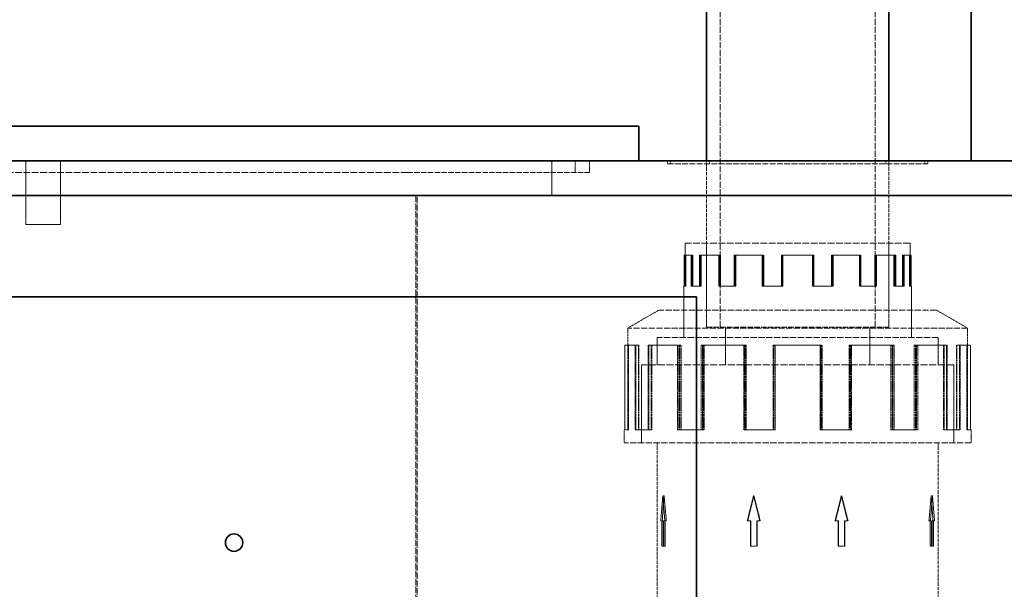
# Model space of a CAD drawing. Units: millimetres. Extents: x 3329 to 8724, y 9333 to 11943.
# Drawn here: x 5657 to 5998, y 11404 to 11601 of the extents above; entities that cross this region are included whole.
import ezdxf

# ---------------------------------------------------------------- set-up
doc = ezdxf.new("R2010")
doc.units = ezdxf.units.MM
doc.linetypes.add('DASHED', pattern=[0.2068, 0.1655, -0.0413])
doc.layers.add('Hidden (ISO)', color=1, linetype='DASHED', lineweight=18)
doc.layers.add('Visible (ISO)', color=7, linetype='Continuous', lineweight=35)

msp = doc.modelspace()

# ---------------------------------------------------------------- linework, layer by layer
at = {"layer": 'Hidden (ISO)', "ltscale": 12.952473}
for p, q in [((5899.51, 11494.21), (5899.51, 11644.21)), ((5953.11, 11494.21), (5953.11, 11644.21))]:
    msp.add_line(p, q, dxfattribs=at)
at = {"layer": 'Hidden (ISO)', "ltscale": 2.719579}
for p, q in [((5659.31, 11551.71), (5659.31, 11531.71)), ((5671.31, 11531.71), (5671.31, 11551.71))]:
    msp.add_line(p, q, dxfattribs=at)
at = {"layer": 'Hidden (ISO)', "ltscale": 1.631708}
for p, q in [((5841.31, 11551.71), (5841.31, 11539.71)), ((5659.31, 11529.71), (5671.31, 11529.71))]:
    msp.add_line(p, q, dxfattribs=at)
at = {"layer": 'Hidden (ISO)', "ltscale": 0.543836}
for p, q in [((5849.31, 11551.71), (5849.31, 11547.71)), ((5854.31, 11551.71), (5854.31, 11547.71))]:
    msp.add_line(p, q, dxfattribs=at)
at = {"layer": 'Hidden (ISO)', "ltscale": 0.135884}
for p, q in [((5881.31, 11551.71), (5881.31, 11550.71)), ((5882.31, 11551.71), (5882.31, 11550.71)), ((5894.81, 11551.71), (5894.81, 11550.71)), ((5895.81, 11551.71), (5895.81, 11550.71)), ((5956.81, 11551.71), (5956.81, 11550.71)), ((5957.81, 11551.71), (5957.81, 11550.71)), ((5970.31, 11551.71), (5970.31, 11550.71)), ((5971.31, 11551.71), (5971.31, 11550.71))]:
    msp.add_line(p, q, dxfattribs=at)
at = {"layer": 'Hidden (ISO)', "ltscale": 12.207418}
msp.add_line((5881.31, 11550.71), (5971.31, 11550.71), dxfattribs=at)
at = {"layer": 'Hidden (ISO)', "ltscale": 7.682994}
for p, q in [((5894.81, 11494.21), (5894.81, 11550.71)), ((5957.81, 11494.21), (5957.81, 11550.71))]:
    msp.add_line(p, q, dxfattribs=at)
at = {"layer": 'Hidden (ISO)', "ltscale": 14.023211}
msp.add_line((5791.31, 11547.71), (5588.31, 11547.71), dxfattribs=at)
at = {"layer": 'Hidden (ISO)', "ltscale": 11.39359}
for p, q in [((5791.31, 11547.71), (5854.31, 11547.71)), ((5894.81, 11494.21), (5957.81, 11494.21)), ((5894.81, 11494.21), (5957.81, 11494.21))]:
    msp.add_line(p, q, dxfattribs=at)
at = {"layer": 'Hidden (ISO)', "ltscale": 13.07583}
for p, q in [((5794.18, 11539.71), (5794.18, 10479.71)), ((5794.64, 10479.71), (5794.64, 11539.71))]:
    msp.add_line(p, q, dxfattribs=at)
at = {"layer": 'Hidden (ISO)', "ltscale": 0.427106}
for p, q in [((5659.31, 11529.71), (5659.31, 11531.71)), ((5671.31, 11531.71), (5671.31, 11529.71))]:
    msp.add_line(p, q, dxfattribs=at)
at = {"layer": 'Hidden (ISO)', "ltscale": 14.061137}
msp.add_line((5965.19, 11523.21), (5887.44, 11523.21), dxfattribs=at)
at = {"layer": 'Hidden (ISO)', "ltscale": 2.01345}
for p, q in [((5887.44, 11508.4), (5887.44, 11523.21)), ((5965.19, 11508.4), (5965.19, 11523.21))]:
    msp.add_line(p, q, dxfattribs=at)
at = {"layer": 'Hidden (ISO)', "ltscale": 3.943435}
for p, q in [((5894.81, 11523.21), (5894.81, 11494.21)), ((5957.81, 11523.21), (5957.81, 11494.21))]:
    msp.add_line(p, q, dxfattribs=at)
at = {"layer": 'Hidden (ISO)', "ltscale": 1.468048}
for p, q in [((5887.08, 11519.06), (5889.43, 11519.06)), ((5892.38, 11519.06), (5899.05, 11519.06)), ((5904.4, 11519.06), (5914.07, 11519.06)), ((5920.75, 11519.06), (5931.52, 11519.06)), ((5938.21, 11519.06), (5947.93, 11519.06)), ((5953.32, 11519.06), (5960.06, 11519.06)), ((5963.07, 11519.06), (5965.51, 11519.06))]:
    msp.add_line(p, q, dxfattribs=at)
at = {"layer": 'Hidden (ISO)', "ltscale": 1.450088}
for p, q in [((5887.08, 11519.06), (5887.08, 11508.4)), ((5887.11, 11508.4), (5887.11, 11519.06)), ((5887.57, 11519.06), (5887.57, 11508.4)), ((5887.6, 11519.06), (5887.6, 11508.4)), ((5889.43, 11508.4), (5889.43, 11519.06)), ((5889.56, 11519.06), (5889.56, 11508.4)), ((5889.89, 11519.06), (5889.89, 11508.4)), ((5890.01, 11519.06), (5890.01, 11508.4)), ((5892.38, 11519.06), (5892.38, 11508.4)), ((5892.56, 11508.4), (5892.56, 11519.06)), ((5892.8, 11519.06), (5892.8, 11508.4)), ((5892.98, 11519.06), (5892.98, 11508.4)), ((5899.05, 11508.4), (5899.05, 11519.06)), ((5899.31, 11519.06), (5899.31, 11508.4)), ((5899.39, 11519.06), (5899.39, 11508.4)), ((5899.65, 11519.06), (5899.65, 11508.4)), ((5904.4, 11519.06), (5904.4, 11508.4)), ((5904.67, 11519.06), (5904.67, 11508.4)), ((5904.69, 11508.4), (5904.69, 11519.06)), ((5904.96, 11519.06), (5904.96, 11508.4)), ((5914.07, 11508.4), (5914.07, 11519.06)), ((5914.22, 11519.06), (5914.22, 11508.4)), ((5914.41, 11519.06), (5914.41, 11508.4)), ((5914.56, 11519.06), (5914.56, 11508.4)), ((5920.75, 11519.06), (5920.75, 11508.4)), ((5920.82, 11519.06), (5920.82, 11508.4)), ((5921.11, 11508.4), (5921.11, 11519.06)), ((5921.17, 11519.06), (5921.17, 11508.4)), ((5931.45, 11519.06), (5931.45, 11508.4)), ((5931.52, 11508.4), (5931.52, 11519.06)), ((5931.8, 11519.06), (5931.8, 11508.4)), ((5931.87, 11519.06), (5931.87, 11508.4)), ((5938.07, 11519.06), (5938.07, 11508.4)), ((5938.21, 11519.06), (5938.21, 11508.4)), ((5938.4, 11519.06), (5938.4, 11508.4)), ((5938.55, 11508.4), (5938.55, 11519.06)), ((5947.66, 11519.06), (5947.66, 11508.4)), ((5947.93, 11508.4), (5947.93, 11519.06)), ((5947.96, 11519.06), (5947.96, 11508.4)), ((5948.23, 11519.06), (5948.23, 11508.4)), ((5952.98, 11519.06), (5952.98, 11508.4)), ((5953.24, 11519.06), (5953.24, 11508.4)), ((5953.32, 11519.06), (5953.32, 11508.4)), ((5953.57, 11508.4), (5953.57, 11519.06)), ((5959.64, 11519.06), (5959.64, 11508.4)), ((5959.82, 11519.06), (5959.82, 11508.4)), ((5960.06, 11508.4), (5960.06, 11519.06)), ((5960.25, 11519.06), (5960.25, 11508.4)), ((5962.61, 11519.06), (5962.61, 11508.4)), ((5962.74, 11519.06), (5962.74, 11508.4)), ((5963.07, 11519.06), (5963.07, 11508.4)), ((5963.2, 11508.4), (5963.2, 11519.06)), ((5965.02, 11519.06), (5965.02, 11508.4)), ((5965.06, 11519.06), (5965.06, 11508.4)), ((5965.51, 11508.4), (5965.51, 11519.06)), ((5965.54, 11519.06), (5965.54, 11508.4))]:
    msp.add_line(p, q, dxfattribs=at)
at = {"layer": 'Hidden (ISO)', "ltscale": 0.066532}
for p, q in [((5889.89, 11519.06), (5889.43, 11519.06)), ((5899.39, 11519.06), (5899.05, 11519.06)), ((5914.22, 11519.06), (5914.07, 11519.06)), ((5931.87, 11519.06), (5931.8, 11519.06)), ((5938.21, 11519.06), (5938.07, 11519.06)), ((5948.23, 11519.06), (5947.96, 11519.06)), ((5953.32, 11519.06), (5952.98, 11519.06)), ((5963.07, 11519.06), (5962.61, 11519.06)), ((5887.57, 11508.4), (5887.08, 11508.4)), ((5892.8, 11508.4), (5892.38, 11508.4)), ((5904.67, 11508.4), (5904.4, 11508.4)), ((5920.82, 11508.4), (5920.75, 11508.4)), ((5931.45, 11508.4), (5931.52, 11508.4)), ((5938.4, 11508.4), (5938.55, 11508.4)), ((5947.66, 11508.4), (5947.93, 11508.4)), ((5959.64, 11508.4), (5960.06, 11508.4)), ((5965.02, 11508.4), (5965.51, 11508.4))]:
    msp.add_line(p, q, dxfattribs=at)
at = {"layer": 'Hidden (ISO)', "ltscale": 0.04794}
for p, q in [((5889.89, 11519.06), (5890.01, 11519.06)), ((5899.39, 11519.06), (5899.65, 11519.06)), ((5914.22, 11519.06), (5914.56, 11519.06)), ((5887.6, 11508.4), (5887.57, 11508.4)), ((5892.98, 11508.4), (5892.8, 11508.4)), ((5904.96, 11508.4), (5904.67, 11508.4)), ((5921.17, 11508.4), (5920.82, 11508.4))]:
    msp.add_line(p, q, dxfattribs=at)
at = {"layer": 'Hidden (ISO)', "ltscale": 0.039052}
msp.add_line((5931.52, 11519.06), (5931.8, 11519.06), dxfattribs=at)
at = {"layer": 'Hidden (ISO)', "ltscale": 0.004032}
msp.add_line((5947.93, 11519.06), (5947.96, 11519.06), dxfattribs=at)
at = {"layer": 'Hidden (ISO)', "ltscale": 0.028722}
msp.add_line((5960.25, 11519.06), (5960.06, 11519.06), dxfattribs=at)
at = {"layer": 'Hidden (ISO)', "ltscale": 0.004154}
msp.add_line((5965.54, 11519.06), (5965.51, 11519.06), dxfattribs=at)
at = {"layer": 'Hidden (ISO)', "ltscale": 0.442715}
msp.add_line((5886.95, 11508.4), (5887.08, 11508.4), dxfattribs=at)
at = {"layer": 'Hidden (ISO)', "ltscale": 2.41238}
for p, q in [((5886.95, 11490.66), (5886.95, 11508.4)), ((5965.68, 11490.66), (5965.68, 11508.4))]:
    msp.add_line(p, q, dxfattribs=at)
at = {"layer": 'Hidden (ISO)', "ltscale": 0.934176}
for p, q in [((5889.43, 11508.4), (5892.38, 11508.4)), ((5899.05, 11508.4), (5904.4, 11508.4)), ((5914.07, 11508.4), (5920.75, 11508.4)), ((5931.52, 11508.4), (5938.21, 11508.4)), ((5947.93, 11508.4), (5953.32, 11508.4)), ((5960.06, 11508.4), (5963.07, 11508.4))]:
    msp.add_line(p, q, dxfattribs=at)
at = {"layer": 'Hidden (ISO)', "ltscale": 0.026794}
msp.add_line((5938.4, 11508.4), (5938.21, 11508.4), dxfattribs=at)
at = {"layer": 'Hidden (ISO)', "ltscale": 0.050791}
msp.add_line((5953.32, 11508.4), (5953.57, 11508.4), dxfattribs=at)
at = {"layer": 'Hidden (ISO)', "ltscale": 0.018264}
msp.add_line((5963.07, 11508.4), (5963.2, 11508.4), dxfattribs=at)
at = {"layer": 'Hidden (ISO)', "ltscale": 0.491361}
msp.add_line((5965.51, 11508.4), (5965.68, 11508.4), dxfattribs=at)
at = {"layer": 'Hidden (ISO)', "ltscale": 1.695724}
for p, q in [((5878.31, 11500.13), (5867.51, 11493.89)), ((5974.31, 11500.13), (5985.11, 11493.89))]:
    msp.add_line(p, q, dxfattribs=at)
at = {"layer": 'Hidden (ISO)', "ltscale": 13.021246}
for p, q in [((5974.31, 11500.13), (5878.31, 11500.13)), ((5986.31, 11454.17), (5866.31, 11454.17))]:
    msp.add_line(p, q, dxfattribs=at)
at = {"layer": 'Hidden (ISO)', "ltscale": 1.286557}
for p, q in [((5886.94, 11490.67), (5886.94, 11500.13)), ((5965.69, 11490.67), (5965.69, 11500.13)), ((5877.71, 11481.21), (5877.71, 11490.67)), ((5974.91, 11481.21), (5974.91, 11490.67))]:
    msp.add_line(p, q, dxfattribs=at)
at = {"layer": 'Hidden (ISO)', "ltscale": 12.760821}
msp.add_line((5985.11, 11493.89), (5867.51, 11493.89), dxfattribs=at)
at = {"layer": 'Hidden (ISO)', "ltscale": 4.776516}
for p, q in [((5867.51, 11493.89), (5867.51, 11458.77)), ((5985.11, 11493.89), (5985.11, 11458.77))]:
    msp.add_line(p, q, dxfattribs=at)
at = {"layer": 'Hidden (ISO)', "ltscale": 1.767692}
for p, q in [((5901.31, 11481.21), (5901.31, 11494.21)), ((5951.31, 11481.21), (5951.31, 11494.21))]:
    msp.add_line(p, q, dxfattribs=at)
at = {"layer": 'Hidden (ISO)', "ltscale": 13.184011}
msp.add_line((5974.91, 11490.67), (5877.71, 11490.67), dxfattribs=at)
at = {"layer": 'Hidden (ISO)', "ltscale": 13.181299}
msp.add_line((5974.9, 11490.66), (5877.72, 11490.66), dxfattribs=at)
at = {"layer": 'Hidden (ISO)', "ltscale": 1.285197}
for p, q in [((5877.72, 11481.21), (5877.72, 11490.66)), ((5974.9, 11481.21), (5974.9, 11490.66))]:
    msp.add_line(p, q, dxfattribs=at)
at = {"layer": 'Hidden (ISO)', "ltscale": 2.237647}
for p, q in [((5866.52, 11488.03), (5870.1, 11488.03)), ((5874.59, 11488.03), (5884.76, 11488.03)), ((5892.91, 11488.03), (5907.66, 11488.03)), ((5917.84, 11488.03), (5934.25, 11488.03)), ((5944.45, 11488.03), (5959.26, 11488.03)), ((5967.47, 11488.03), (5977.76, 11488.03)), ((5982.34, 11488.03), (5986.06, 11488.03))]:
    msp.add_line(p, q, dxfattribs=at)
at = {"layer": 'Hidden (ISO)', "ltscale": 3.97983}
for p, q in [((5866.52, 11488.03), (5866.52, 11458.77)), ((5866.57, 11458.77), (5866.57, 11488.03)), ((5867.71, 11488.03), (5867.71, 11458.77)), ((5867.76, 11488.03), (5867.76, 11458.77)), ((5870.1, 11458.77), (5870.1, 11488.03)), ((5870.29, 11488.03), (5870.29, 11458.77)), ((5871.22, 11488.03), (5871.22, 11458.77)), ((5871.41, 11488.03), (5871.41, 11458.77)), ((5874.59, 11488.03), (5874.59, 11458.77)), ((5874.87, 11458.77), (5874.87, 11488.03)), ((5875.63, 11488.03), (5875.63, 11458.77)), ((5875.9, 11488.03), (5875.9, 11458.77)), ((5884.76, 11458.77), (5884.76, 11488.03)), ((5885.16, 11488.03), (5885.16, 11458.77)), ((5885.59, 11488.03), (5885.59, 11458.77)), ((5885.98, 11488.03), (5885.98, 11458.77)), ((5892.91, 11488.03), (5892.91, 11458.77)), ((5893.36, 11458.77), (5893.36, 11488.03)), ((5893.58, 11488.03), (5893.58, 11458.77)), ((5894.02, 11488.03), (5894.02, 11458.77)), ((5907.66, 11458.77), (5907.66, 11488.03)), ((5908.03, 11488.03), (5908.03, 11458.77)), ((5908.17, 11488.03), (5908.17, 11458.77)), ((5908.54, 11488.03), (5908.54, 11458.77)), ((5917.84, 11488.03), (5917.84, 11458.77)), ((5918.01, 11488.03), (5918.01, 11458.77)), ((5918.38, 11458.77), (5918.38, 11488.03)), ((5918.54, 11488.03), (5918.54, 11458.77)), ((5934.09, 11488.03), (5934.09, 11458.77)), ((5934.25, 11458.77), (5934.25, 11488.03)), ((5934.62, 11488.03), (5934.62, 11458.77)), ((5934.79, 11488.03), (5934.79, 11458.77)), ((5944.09, 11488.03), (5944.09, 11458.77)), ((5944.45, 11488.03), (5944.45, 11458.77)), ((5944.6, 11488.03), (5944.6, 11458.77)), ((5944.97, 11458.77), (5944.97, 11488.03)), ((5958.61, 11488.03), (5958.61, 11458.77)), ((5959.05, 11488.03), (5959.05, 11458.77)), ((5959.26, 11458.77), (5959.26, 11488.03)), ((5959.72, 11488.03), (5959.72, 11458.77)), ((5966.65, 11488.03), (5966.65, 11458.77)), ((5967.03, 11488.03), (5967.03, 11458.77)), ((5967.47, 11488.03), (5967.47, 11458.77)), ((5967.87, 11458.77), (5967.87, 11488.03)), ((5976.73, 11488.03), (5976.73, 11458.77)), ((5977, 11488.03), (5977, 11458.77)), ((5977.76, 11458.77), (5977.76, 11488.03)), ((5978.04, 11488.03), (5978.04, 11458.77)), ((5981.22, 11488.03), (5981.22, 11458.77)), ((5981.41, 11488.03), (5981.41, 11458.77)), ((5982.34, 11488.03), (5982.34, 11458.77)), ((5982.53, 11458.77), (5982.53, 11488.03)), ((5984.87, 11488.03), (5984.87, 11458.77)), ((5984.91, 11488.03), (5984.91, 11458.77)), ((5986.06, 11458.77), (5986.06, 11488.03)), ((5986.11, 11488.03), (5986.11, 11458.77))]:
    msp.add_line(p, q, dxfattribs=at)
at = {"layer": 'Hidden (ISO)', "ltscale": 0.163081}
for p, q in [((5870.1, 11488.03), (5871.22, 11488.03)), ((5884.76, 11488.03), (5885.59, 11488.03)), ((5907.66, 11488.03), (5908.03, 11488.03)), ((5934.62, 11488.03), (5934.79, 11488.03)), ((5944.09, 11488.03), (5944.45, 11488.03)), ((5966.65, 11488.03), (5967.47, 11488.03)), ((5981.22, 11488.03), (5982.34, 11488.03)), ((5867.71, 11458.77), (5866.52, 11458.77)), ((5875.63, 11458.77), (5874.59, 11458.77)), ((5893.58, 11458.77), (5892.91, 11458.77)), ((5918.01, 11458.77), (5917.84, 11458.77)), ((5934.09, 11458.77), (5934.25, 11458.77)), ((5944.6, 11458.77), (5944.97, 11458.77)), ((5958.61, 11458.77), (5959.26, 11458.77)), ((5976.73, 11458.77), (5977.76, 11458.77)), ((5984.87, 11458.77), (5986.06, 11458.77))]:
    msp.add_line(p, q, dxfattribs=at)
at = {"layer": 'Hidden (ISO)', "ltscale": 0.072562}
for p, q in [((5871.22, 11488.03), (5871.41, 11488.03)), ((5885.59, 11488.03), (5885.98, 11488.03)), ((5908.03, 11488.03), (5908.54, 11488.03)), ((5867.76, 11458.77), (5867.71, 11458.77)), ((5875.9, 11458.77), (5875.63, 11458.77)), ((5894.02, 11458.77), (5893.58, 11458.77)), ((5918.54, 11458.77), (5918.01, 11458.77))]:
    msp.add_line(p, q, dxfattribs=at)
at = {"layer": 'Hidden (ISO)', "ltscale": 0.050795}
msp.add_line((5934.25, 11488.03), (5934.62, 11488.03), dxfattribs=at)
at = {"layer": 'Hidden (ISO)', "ltscale": 0.110859}
msp.add_line((5959.26, 11488.03), (5959.72, 11488.03), dxfattribs=at)
at = {"layer": 'Hidden (ISO)', "ltscale": 0.043831}
msp.add_line((5977.76, 11488.03), (5978.04, 11488.03), dxfattribs=at)
at = {"layer": 'Hidden (ISO)', "ltscale": 0.006384}
msp.add_line((5986.06, 11488.03), (5986.11, 11488.03), dxfattribs=at)
at = {"layer": 'Hidden (ISO)', "ltscale": 14.648902}
msp.add_line((5980.31, 11481.21), (5872.31, 11481.21), dxfattribs=at)
at = {"layer": 'Hidden (ISO)', "ltscale": 3.676062}
for p, q in [((5872.31, 11454.17), (5872.31, 11481.21)), ((5872.32, 11481.21), (5872.32, 11454.17)), ((5980.3, 11481.21), (5980.3, 11454.17)), ((5980.31, 11454.17), (5980.31, 11481.21))]:
    msp.add_line(p, q, dxfattribs=at)
at = {"layer": 'Hidden (ISO)', "ltscale": 0.674838}
msp.add_line((5866.31, 11458.77), (5866.52, 11458.77), dxfattribs=at)
at = {"layer": 'Hidden (ISO)', "ltscale": 0.624848}
for p, q in [((5866.31, 11454.17), (5866.31, 11458.77)), ((5986.31, 11454.17), (5986.31, 11458.77))]:
    msp.add_line(p, q, dxfattribs=at)
at = {"layer": 'Hidden (ISO)', "ltscale": 1.423921}
for p, q in [((5870.1, 11458.77), (5874.59, 11458.77)), ((5884.76, 11458.77), (5892.91, 11458.77)), ((5907.66, 11458.77), (5917.84, 11458.77)), ((5934.25, 11458.77), (5944.45, 11458.77)), ((5959.26, 11458.77), (5967.47, 11458.77)), ((5977.76, 11458.77), (5982.34, 11458.77))]:
    msp.add_line(p, q, dxfattribs=at)
at = {"layer": 'Hidden (ISO)', "ltscale": 0.020755}
msp.add_line((5944.6, 11458.77), (5944.45, 11458.77), dxfattribs=at)
at = {"layer": 'Hidden (ISO)', "ltscale": 0.077468}
msp.add_line((5967.47, 11458.77), (5967.87, 11458.77), dxfattribs=at)
at = {"layer": 'Hidden (ISO)', "ltscale": 0.02789}
msp.add_line((5982.34, 11458.77), (5982.53, 11458.77), dxfattribs=at)
at = {"layer": 'Hidden (ISO)', "ltscale": 0.748983}
msp.add_line((5986.06, 11458.77), (5986.31, 11458.77), dxfattribs=at)
at = {"layer": 'Hidden (ISO)', "ltscale": 7.333844}
for p, q in [((5877.71, 11400.24), (5877.71, 11454.17)), ((5974.91, 11400.24), (5974.91, 11454.17))]:
    msp.add_line(p, q, dxfattribs=at)
at = {"layer": 'Hidden (ISO)', "ltscale": 1.224645}
for p, q in [((5879.66, 11435.92), (5878.95, 11427.21)), ((5880.37, 11427.21), (5879.66, 11435.92)), ((5911.05, 11435.92), (5908.87, 11427.21)), ((5913.23, 11427.21), (5911.05, 11435.92)), ((5941.58, 11435.92), (5939.4, 11427.21)), ((5943.76, 11427.21), (5941.58, 11435.92)), ((5972.97, 11435.92), (5972.25, 11427.21)), ((5973.68, 11427.21), (5972.97, 11435.92))]:
    msp.add_line(p, q, dxfattribs=at)
at = {"layer": 'Hidden (ISO)', "ltscale": 0.065988}
for p, q in [((5880.12, 11435.92), (5879.66, 11435.92)), ((5911.05, 11435.92), (5911.2, 11435.92)), ((5941.43, 11435.92), (5941.58, 11435.92)), ((5972.97, 11435.92), (5972.5, 11435.92))]:
    msp.add_line(p, q, dxfattribs=at)
at = {"layer": 'Hidden (ISO)', "ltscale": 0.07335}
for p, q in [((5879.46, 11427.21), (5878.95, 11427.21)), ((5913.23, 11427.21), (5913.4, 11427.21)), ((5943.59, 11427.21), (5943.76, 11427.21)), ((5972.25, 11427.21), (5971.74, 11427.21))]:
    msp.add_line(p, q, dxfattribs=at)
at = {"layer": 'Hidden (ISO)', "ltscale": 1.184276}
for p, q in [((5879.3, 11427.21), (5879.3, 11418.5)), ((5879.78, 11427.21), (5879.78, 11418.5)), ((5880.02, 11418.5), (5880.02, 11427.21)), ((5880.49, 11418.5), (5880.49, 11427.21)), ((5909.96, 11427.21), (5909.96, 11418.5)), ((5910.11, 11418.5), (5910.11, 11427.21)), ((5912.14, 11418.5), (5912.14, 11427.21)), ((5912.29, 11427.21), (5912.29, 11418.5)), ((5940.33, 11427.21), (5940.33, 11418.5)), ((5940.49, 11427.21), (5940.49, 11418.5)), ((5942.51, 11418.5), (5942.51, 11427.21)), ((5942.67, 11418.5), (5942.67, 11427.21)), ((5972.13, 11418.5), (5972.13, 11427.21)), ((5972.61, 11427.21), (5972.61, 11418.5)), ((5972.85, 11427.21), (5972.85, 11418.5)), ((5973.32, 11418.5), (5973.32, 11427.21))]:
    msp.add_line(p, q, dxfattribs=at)
at = {"layer": 'Hidden (ISO)', "ltscale": 0.155927}
for p, q in [((5879.46, 11427.21), (5879.78, 11427.21)), ((5880.49, 11427.21), (5880.89, 11427.21)), ((5939.23, 11427.21), (5940.33, 11427.21)), ((5942.51, 11427.21), (5943.59, 11427.21))]:
    msp.add_line(p, q, dxfattribs=at)
at = {"layer": 'Hidden (ISO)', "ltscale": 0.067828}
for p, q in [((5880.49, 11427.21), (5880.02, 11427.21)), ((5909.96, 11427.21), (5910.11, 11427.21)), ((5940.33, 11427.21), (5940.49, 11427.21)), ((5973.32, 11427.21), (5972.85, 11427.21)), ((5879.78, 11418.5), (5879.3, 11418.5)), ((5912.14, 11418.5), (5912.29, 11418.5)), ((5942.51, 11418.5), (5942.67, 11418.5)), ((5972.61, 11418.5), (5972.13, 11418.5))]:
    msp.add_line(p, q, dxfattribs=at)
at = {"layer": 'Hidden (ISO)', "ltscale": 0.155826}
for p, q in [((5908.87, 11427.21), (5909.96, 11427.21)), ((5912.14, 11427.21), (5913.23, 11427.21)), ((5972.25, 11427.21), (5972.61, 11427.21)), ((5973.32, 11427.21), (5973.68, 11427.21))]:
    msp.add_line(p, q, dxfattribs=at)
at = {"layer": 'Hidden (ISO)', "ltscale": 0.311781}
for p, q in [((5879.78, 11418.5), (5880.49, 11418.5)), ((5940.33, 11418.5), (5942.51, 11418.5))]:
    msp.add_line(p, q, dxfattribs=at)
at = {"layer": 'Hidden (ISO)', "ltscale": 0.311752}
for p, q in [((5909.96, 11418.5), (5912.14, 11418.5)), ((5972.61, 11418.5), (5973.32, 11418.5))]:
    msp.add_line(p, q, dxfattribs=at)
at = {"layer": 'Hidden (ISO)', "ltscale": 1.224674}
for major_axis, ratio, start_param, end_param in [((-16.11, -184.53), 0.248474, 4.734079, 4.781284), ((-16.11, 184.53), 0.248474, 1.549106, 1.596311), ((46.47, 184.54), 0.077025, 1.590192, 1.637397), ((46.47, -184.54), 0.077025, 4.692994, 4.740198), ((46.47, 184.54), 0.077025, 4.68458, 4.731784), ((46.47, -184.54), 0.077025, 1.504196, 1.551401), ((-16.11, -184.53), 0.248474, 1.545282, 1.592487), ((-16.11, 184.53), 0.248474, 4.643494, 4.690699)]:
    msp.add_ellipse((5926.31, 11435.92), major_axis=major_axis, ratio=ratio, start_param=start_param, end_param=end_param, dxfattribs=at)
at = {"layer": 'Visible (ISO)'}
for p, q in [((5986.31, 11816.71), (5986.31, 11551.71)), ((5894.81, 11551.71), (5894.81, 11605.71)), ((5957.81, 11551.71), (5957.81, 11605.71)), ((5791.31, 11563.71), (4891.31, 11563.71)), ((5791.31, 11563.71), (5871.31, 11563.71)), ((5871.31, 11551.71), (5871.31, 11563.71)), ((5851.31, 11551.71), (4101.31, 11551.71)), ((5851.31, 11551.71), (6141.81, 11551.71)), ((4101.31, 11539.71), (5851.31, 11539.71)), ((6141.81, 11539.71), (5851.31, 11539.71)), ((5351.31, 11504.71), (5891.31, 11504.71)), ((5891.31, 11184.71), (5891.31, 11504.71))]:
    msp.add_line(p, q, dxfattribs=at)
msp.add_circle((5731.31, 11419.71), 3, dxfattribs=at)

doc.saveas('drawing.dxf')
